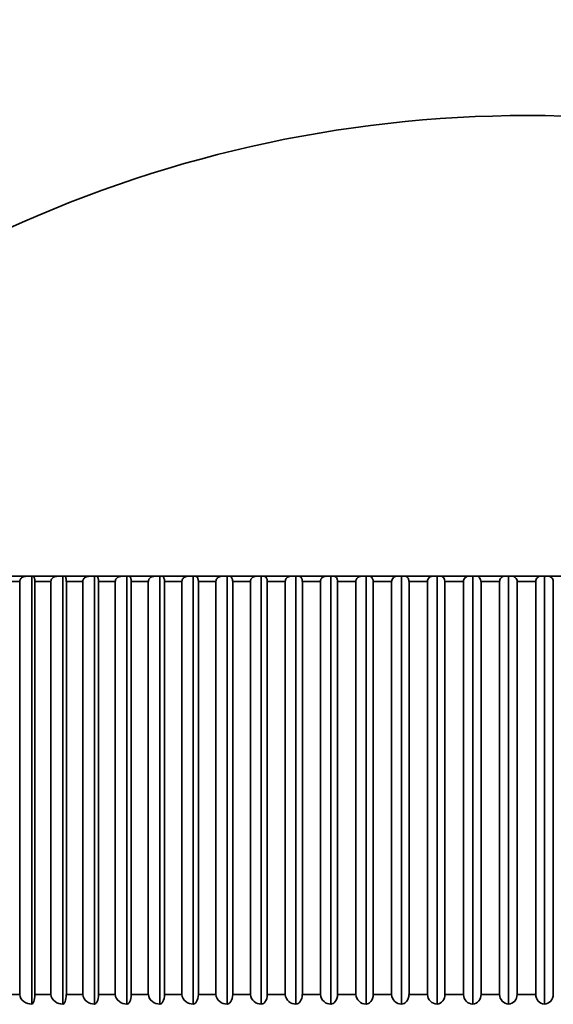
# Model space of a CAD drawing. Units: millimetres. Extents: x 0 to 744, y 0 to 1164.
# Drawn here: x 395 to 403, y 936 to 951 of the extents above; entities that cross this region are included whole.
import ezdxf
from ezdxf import colors
from ezdxf.entities.mleader import LeaderData, LeaderLine
from ezdxf.math import Vec2, Vec3

# ---------------------------------------------------------------- set-up
doc = ezdxf.new("R2010")
doc.units = ezdxf.units.MM
doc.layers.add('DV2_Défaut', color=7, linetype='Continuous')
doc.layers.add('Défaut', color=7, linetype='Continuous')

# ---------------------------------------------------------------- blocks, each defined once
blk = doc.blocks.new('_DOT')
at = {"color": 0}
blk.add_line((0, 0), (-1, 0), dxfattribs=at)
at = {"color": 0, "const_width": 0.333}
blk.add_lwpolyline([(-0.1665, 0, 1), (0.1665, 0, 1)], format="xyb", close=True, dxfattribs=at)
blk = doc.blocks.new('SE1')
at = {"layer": 'DV2_Défaut', "color": 7, "linetype": 'Continuous', "lineweight": 35}
for p, q in [((395.058, 942.286), (394.686, 942.286)), ((394.949, 942.206), (394.71, 942.206)), ((394.949, 935.936), (394.949, 942.206)), ((394.95, 942.206), (394.949, 942.206)), ((395.058, 942.286), (395.132, 942.286)), ((395.132, 942.286), (395.151, 942.286)), ((395.132, 935.787), (395.132, 942.286)), ((395.532, 942.286), (395.151, 942.286)), ((395.179, 942.206), (395.178, 942.206)), ((395.179, 942.206), (395.179, 935.936)), ((395.423, 942.206), (395.179, 942.206)), ((395.423, 935.936), (395.423, 942.206)), ((395.424, 942.206), (395.423, 942.206)), ((395.532, 942.286), (395.604, 942.286)), ((395.604, 942.286), (395.626, 942.286)), ((395.604, 935.787), (395.604, 942.286)), ((396.014, 942.286), (395.626, 942.286)), ((395.658, 942.206), (395.657, 942.206)), ((395.658, 942.206), (395.658, 935.936)), ((395.907, 942.206), (395.658, 942.206)), ((395.907, 935.936), (395.907, 942.206)), ((395.908, 942.206), (395.907, 942.206)), ((396.014, 942.286), (396.086, 942.286)), ((396.086, 942.286), (396.11, 942.286)), ((396.086, 935.787), (396.086, 942.286)), ((396.506, 942.286), (396.11, 942.286)), ((396.146, 942.206), (396.146, 935.936)), ((396.4, 942.206), (396.146, 942.206)), ((396.146, 942.206), (396.146, 942.206)), ((396.4, 935.936), (396.4, 942.206)), ((396.401, 942.206), (396.4, 942.206)), ((396.506, 942.286), (396.577, 942.286)), ((396.577, 942.286), (396.604, 942.286)), ((396.577, 935.787), (396.577, 942.286)), ((397.006, 942.286), (396.604, 942.286)), ((396.644, 942.206), (396.644, 935.936)), ((396.902, 942.206), (396.644, 942.206)), ((396.644, 942.206), (396.644, 942.206)), ((396.902, 935.936), (396.902, 942.206)), ((396.903, 942.206), (396.902, 942.206)), ((397.006, 942.286), (397.077, 942.286)), ((397.077, 942.286), (397.106, 942.286)), ((397.077, 935.787), (397.077, 942.286)), ((397.514, 942.286), (397.106, 942.286)), ((397.15, 942.206), (397.149, 942.206)), ((397.15, 942.206), (397.15, 935.936)), ((397.412, 942.206), (397.15, 942.206)), ((397.412, 935.936), (397.412, 942.206)), ((397.412, 942.206), (397.412, 942.206)), ((397.514, 942.286), (397.583, 942.286)), ((397.583, 942.286), (397.615, 942.286)), ((397.583, 935.787), (397.583, 942.286)), ((398.03, 942.286), (397.615, 942.286)), ((397.663, 942.206), (397.662, 942.206)), ((397.663, 942.206), (397.663, 935.936)), ((397.929, 942.206), (397.663, 942.206)), ((397.929, 935.936), (397.929, 942.206)), ((397.929, 942.206), (397.929, 942.206)), ((398.03, 942.286), (398.097, 942.286)), ((398.097, 942.286), (398.132, 942.286)), ((398.097, 935.787), (398.097, 942.286)), ((398.551, 942.286), (398.132, 942.286)), ((398.183, 942.206), (398.183, 935.936)), ((398.452, 942.206), (398.183, 942.206)), ((398.183, 942.206), (398.183, 942.206)), ((398.452, 935.936), (398.452, 942.206)), ((398.453, 942.206), (398.452, 942.206)), ((398.551, 942.286), (398.617, 942.286)), ((398.617, 942.286), (398.654, 942.286)), ((398.617, 935.787), (398.617, 942.286)), ((399.078, 942.286), (398.654, 942.286)), ((398.709, 942.206), (398.709, 935.936)), ((398.981, 942.206), (398.709, 942.206)), ((398.709, 942.206), (398.709, 942.206)), ((398.981, 935.936), (398.981, 942.206)), ((398.982, 942.206), (398.981, 942.206)), ((399.078, 942.286), (399.143, 942.286)), ((399.143, 942.286), (399.182, 942.286)), ((399.143, 935.787), (399.143, 942.286)), ((399.61, 942.286), (399.182, 942.286)), ((399.241, 942.206), (399.24, 942.206)), ((399.241, 942.206), (399.241, 935.936)), ((399.515, 942.206), (399.241, 942.206)), ((399.515, 935.936), (399.515, 942.206)), ((399.516, 942.206), (399.515, 942.206)), ((399.61, 942.286), (399.673, 942.286)), ((399.673, 942.286), (399.715, 942.286)), ((399.673, 935.787), (399.673, 942.286)), ((400.146, 942.286), (399.715, 942.286)), ((399.777, 942.206), (399.777, 935.936)), ((400.053, 942.206), (399.777, 942.206)), ((399.777, 942.206), (399.777, 942.206)), ((400.053, 935.936), (400.053, 942.206)), ((400.054, 942.206), (400.053, 942.206)), ((400.146, 942.286), (400.208, 942.286)), ((400.208, 942.286), (400.252, 942.286)), ((400.208, 935.787), (400.208, 942.286)), ((400.685, 942.286), (400.252, 942.286)), ((400.317, 942.206), (400.317, 935.936)), ((400.595, 942.206), (400.317, 942.206)), ((400.317, 942.206), (400.317, 942.206)), ((400.595, 935.936), (400.595, 942.206)), ((400.596, 942.206), (400.595, 942.206)), ((400.685, 942.286), (400.746, 942.286)), ((400.746, 942.286), (400.792, 942.286)), ((400.746, 935.787), (400.746, 942.286)), ((401.227, 942.286), (400.792, 942.286)), ((400.861, 942.206), (400.86, 942.206)), ((400.861, 942.206), (400.861, 935.936)), ((401.14, 942.206), (400.861, 942.206)), ((401.14, 935.936), (401.14, 942.206)), ((401.141, 942.206), (401.14, 942.206)), ((401.227, 942.286), (401.286, 942.286)), ((401.286, 942.286), (401.334, 942.286)), ((401.286, 935.787), (401.286, 942.286)), ((401.772, 942.286), (401.334, 942.286)), ((401.407, 942.206), (401.406, 942.206)), ((401.407, 942.206), (401.407, 935.936)), ((401.687, 942.206), (401.407, 942.206)), ((401.687, 935.936), (401.687, 942.206)), ((401.688, 942.206), (401.687, 942.206)), ((401.772, 942.286), (401.828, 942.286)), ((401.828, 942.286), (401.879, 942.286)), ((401.828, 935.787), (401.828, 942.286)), ((402.317, 942.286), (401.879, 942.286)), ((401.954, 942.206), (401.954, 935.936)), ((402.235, 942.206), (401.954, 942.206)), ((401.954, 942.206), (401.954, 942.206)), ((402.235, 935.936), (402.235, 942.206)), ((402.236, 942.206), (402.235, 942.206)), ((402.317, 942.286), (402.372, 942.286)), ((402.372, 942.286), (402.424, 942.286)), ((402.372, 935.787), (402.372, 942.286)), ((402.863, 942.286), (402.424, 942.286)), ((402.503, 942.206), (402.502, 942.206)), ((402.503, 942.206), (402.503, 935.936)), ((402.784, 942.206), (402.503, 942.206)), ((402.784, 935.936), (402.784, 942.206)), ((402.785, 942.206), (402.784, 942.206)), ((402.863, 942.286), (402.916, 942.286)), ((402.916, 942.286), (402.97, 942.286)), ((402.916, 935.787), (402.916, 942.286)), ((403.408, 942.286), (402.97, 942.286)), ((403.052, 942.206), (403.051, 942.206)), ((403.052, 942.206), (403.052, 935.936)), ((394.949, 935.936), (394.71, 935.936)), ((394.95, 935.936), (394.949, 935.936)), ((395.179, 935.936), (395.178, 935.936)), ((395.423, 935.936), (395.179, 935.936)), ((395.424, 935.936), (395.423, 935.936)), ((395.658, 935.936), (395.657, 935.936)), ((395.907, 935.936), (395.658, 935.936)), ((395.908, 935.936), (395.907, 935.936)), ((396.4, 935.936), (396.146, 935.936)), ((396.146, 935.936), (396.146, 935.936)), ((396.401, 935.936), (396.4, 935.936)), ((396.902, 935.936), (396.644, 935.936)), ((396.644, 935.936), (396.644, 935.936)), ((396.903, 935.936), (396.902, 935.936)), ((397.15, 935.936), (397.149, 935.936)), ((397.412, 935.936), (397.15, 935.936)), ((397.412, 935.936), (397.412, 935.936)), ((397.663, 935.936), (397.662, 935.936)), ((397.929, 935.936), (397.663, 935.936)), ((397.929, 935.936), (397.929, 935.936)), ((398.452, 935.936), (398.183, 935.936)), ((398.183, 935.936), (398.183, 935.936)), ((398.453, 935.936), (398.452, 935.936)), ((398.981, 935.936), (398.709, 935.936)), ((398.709, 935.936), (398.709, 935.936)), ((398.982, 935.936), (398.981, 935.936)), ((399.241, 935.936), (399.24, 935.936)), ((399.515, 935.936), (399.241, 935.936)), ((399.516, 935.936), (399.515, 935.936)), ((400.053, 935.936), (399.777, 935.936)), ((399.777, 935.936), (399.777, 935.936)), ((400.054, 935.936), (400.053, 935.936)), ((400.595, 935.936), (400.317, 935.936)), ((400.317, 935.936), (400.317, 935.936)), ((400.596, 935.936), (400.595, 935.936)), ((400.861, 935.936), (400.86, 935.936)), ((401.14, 935.936), (400.861, 935.936)), ((401.141, 935.936), (401.14, 935.936)), ((401.407, 935.936), (401.406, 935.936)), ((401.687, 935.936), (401.407, 935.936)), ((401.688, 935.936), (401.687, 935.936)), ((402.235, 935.936), (401.954, 935.936)), ((401.954, 935.936), (401.954, 935.936)), ((402.236, 935.936), (402.235, 935.936)), ((402.503, 935.936), (402.502, 935.936)), ((402.784, 935.936), (402.503, 935.936)), ((402.785, 935.936), (402.784, 935.936)), ((403.052, 935.936), (403.051, 935.936))]:
    blk.add_line(p, q, dxfattribs=at)
for centre, radius, start, end in [((402.663, 930.299), 18.98, 39.1659, 140.8341), ((400.681, 942.201), 0.0847, 86.8884, 176.8996), ((401.224, 942.203), 0.0833, 87.6842, 177.7854), ((401.33, 942.21), 0.0763, 357.1153, 86.6318), ((401.77, 942.204), 0.0819, 88.5721, 178.715), ((401.876, 942.208), 0.0776, 358.1881, 88.0129), ((402.316, 942.206), 0.0804, 89.5624, 179.6856), ((402.423, 942.207), 0.079, 359.234, 89.2512), ((402.864, 942.207), 0.079, 90.6666, 180.694), ((402.971, 942.206), 0.0803, 0.247, 90.3615), ((400.214, 935.947), 0.16, 183.955, 267.7297), ((400.754, 935.945), 0.158, 183.1083, 267.012), ((401.296, 935.942), 0.155, 182.218, 266.2134), ((401.262, 935.929), 0.144, 279.4374, 2.837), ((401.841, 935.939), 0.153, 181.2865, 265.3254), ((401.808, 935.931), 0.146, 278.071, 1.7858), ((402.387, 935.937), 0.151, 180.3172, 264.3386), ((402.354, 935.934), 0.148, 276.8411, 0.7556), ((402.933, 935.934), 0.148, 179.3143, 263.2421), ((402.901, 935.937), 0.151, 275.734, 359.753)]:
    blk.add_arc(centre, radius, start, end, dxfattribs=at)
for points, knots in [([(395.058, 942.286), (395.057, 942.286), (395.056, 942.286), (395.055, 942.286), (395.038, 942.286), (395.021, 942.282), (395.006, 942.276), (394.995, 942.272), (394.985, 942.266), (394.976, 942.259), (394.97, 942.253), (394.964, 942.246), (394.959, 942.239), (394.956, 942.233), (394.953, 942.226), (394.951, 942.219), (394.95, 942.215), (394.95, 942.21), (394.95, 942.206)], [0, 0, 0, 0, 0.022585, 0.022585, 0.022585, 0.367455, 0.367455, 0.367455, 0.598209, 0.598209, 0.598209, 0.771693, 0.771693, 0.771693, 0.911368, 0.911368, 0.911368, 1, 1, 1, 1]), ([(395.178, 942.206), (395.178, 942.213), (395.178, 942.22), (395.177, 942.227), (395.177, 942.233), (395.176, 942.24), (395.175, 942.245), (395.173, 942.253), (395.171, 942.26), (395.169, 942.265), (395.167, 942.273), (395.163, 942.278), (395.16, 942.281), (395.157, 942.284), (395.154, 942.286), (395.151, 942.286)], [0, 0, 0, 0, 0.139452, 0.139452, 0.139452, 0.279085, 0.279085, 0.279085, 0.475062, 0.475062, 0.475062, 0.746105, 0.746105, 0.746105, 1, 1, 1, 1]), ([(395.532, 942.286), (395.53, 942.286), (395.529, 942.286), (395.528, 942.286), (395.512, 942.286), (395.495, 942.282), (395.479, 942.276), (395.469, 942.272), (395.459, 942.266), (395.45, 942.259), (395.444, 942.253), (395.438, 942.246), (395.433, 942.239), (395.43, 942.233), (395.427, 942.226), (395.425, 942.219), (395.424, 942.215), (395.424, 942.21), (395.424, 942.206)], [0, 0, 0, 0, 0.022563, 0.022563, 0.022563, 0.367431, 0.367431, 0.367431, 0.598193, 0.598193, 0.598193, 0.77168, 0.77168, 0.77168, 0.911357, 0.911357, 0.911357, 1, 1, 1, 1]), ([(395.657, 942.206), (395.657, 942.213), (395.657, 942.22), (395.656, 942.227), (395.656, 942.233), (395.655, 942.24), (395.653, 942.245), (395.652, 942.253), (395.649, 942.26), (395.647, 942.265), (395.644, 942.273), (395.64, 942.278), (395.637, 942.281), (395.633, 942.284), (395.629, 942.286), (395.626, 942.286)], [0, 0, 0, 0, 0.139452, 0.139452, 0.139452, 0.279085, 0.279085, 0.279085, 0.475062, 0.475062, 0.475062, 0.746105, 0.746105, 0.746105, 1, 1, 1, 1]), ([(396.014, 942.286), (396.013, 942.286), (396.012, 942.286), (396.011, 942.286), (395.995, 942.286), (395.978, 942.282), (395.963, 942.276), (395.952, 942.272), (395.942, 942.266), (395.934, 942.259), (395.927, 942.253), (395.922, 942.246), (395.917, 942.239), (395.914, 942.233), (395.911, 942.226), (395.909, 942.219), (395.908, 942.215), (395.908, 942.21), (395.908, 942.206)], [0, 0, 0, 0, 0.022539, 0.022539, 0.022539, 0.367404, 0.367404, 0.367404, 0.598174, 0.598174, 0.598174, 0.771665, 0.771665, 0.771665, 0.911345, 0.911345, 0.911345, 1, 1, 1, 1]), ([(396.146, 942.206), (396.146, 942.213), (396.146, 942.22), (396.145, 942.227), (396.144, 942.233), (396.143, 942.24), (396.141, 942.245), (396.14, 942.253), (396.137, 942.26), (396.134, 942.265), (396.131, 942.273), (396.127, 942.278), (396.123, 942.281), (396.119, 942.284), (396.114, 942.286), (396.11, 942.286)], [0, 0, 0, 0, 0.139452, 0.139452, 0.139452, 0.279085, 0.279085, 0.279085, 0.475062, 0.475062, 0.475062, 0.746105, 0.746105, 0.746105, 1, 1, 1, 1]), ([(396.506, 942.286), (396.505, 942.286), (396.504, 942.286), (396.503, 942.286), (396.487, 942.286), (396.47, 942.282), (396.455, 942.276), (396.445, 942.272), (396.435, 942.266), (396.427, 942.259), (396.42, 942.253), (396.415, 942.246), (396.41, 942.239), (396.407, 942.233), (396.404, 942.226), (396.402, 942.219), (396.401, 942.215), (396.401, 942.21), (396.401, 942.206)], [0, 0, 0, 0, 0.02251, 0.02251, 0.02251, 0.367372, 0.367372, 0.367372, 0.598153, 0.598153, 0.598153, 0.771648, 0.771648, 0.771648, 0.91133, 0.91133, 0.91133, 1, 1, 1, 1]), ([(396.644, 942.206), (396.644, 942.213), (396.643, 942.22), (396.642, 942.227), (396.641, 942.233), (396.64, 942.24), (396.638, 942.245), (396.636, 942.253), (396.634, 942.26), (396.631, 942.265), (396.627, 942.273), (396.622, 942.278), (396.617, 942.281), (396.613, 942.284), (396.609, 942.286), (396.604, 942.286)], [0, 0, 0, 0, 0.139452, 0.139452, 0.139452, 0.279085, 0.279085, 0.279085, 0.475062, 0.475062, 0.475062, 0.746105, 0.746105, 0.746105, 1, 1, 1, 1]), ([(397.006, 942.286), (397.005, 942.286), (397.004, 942.286), (397.003, 942.286), (396.987, 942.286), (396.971, 942.282), (396.956, 942.276), (396.946, 942.272), (396.937, 942.266), (396.928, 942.259), (396.922, 942.253), (396.916, 942.246), (396.912, 942.239), (396.908, 942.233), (396.906, 942.226), (396.904, 942.219), (396.903, 942.215), (396.903, 942.21), (396.903, 942.206)], [0, 0, 0, 0, 0.022478, 0.022478, 0.022478, 0.367337, 0.367337, 0.367337, 0.598128, 0.598128, 0.598128, 0.771629, 0.771629, 0.771629, 0.911314, 0.911314, 0.911314, 1, 1, 1, 1]), ([(397.149, 942.206), (397.149, 942.213), (397.149, 942.22), (397.148, 942.227), (397.147, 942.233), (397.145, 942.24), (397.144, 942.245), (397.141, 942.253), (397.138, 942.26), (397.135, 942.265), (397.131, 942.273), (397.126, 942.278), (397.121, 942.281), (397.116, 942.284), (397.111, 942.286), (397.106, 942.286)], [0, 0, 0, 0, 0.139452, 0.139452, 0.139452, 0.279085, 0.279085, 0.279085, 0.475062, 0.475062, 0.475062, 0.746105, 0.746105, 0.746105, 1, 1, 1, 1]), ([(397.514, 942.286), (397.513, 942.286), (397.512, 942.286), (397.511, 942.286), (397.496, 942.286), (397.48, 942.282), (397.465, 942.276), (397.455, 942.272), (397.446, 942.266), (397.438, 942.259), (397.431, 942.253), (397.426, 942.246), (397.422, 942.239), (397.418, 942.233), (397.415, 942.226), (397.414, 942.219), (397.413, 942.215), (397.412, 942.21), (397.412, 942.206)], [0, 0, 0, 0, 0.022442, 0.022442, 0.022442, 0.367297, 0.367297, 0.367297, 0.5981, 0.5981, 0.5981, 0.771608, 0.771608, 0.771608, 0.911295, 0.911295, 0.911295, 1, 1, 1, 1]), ([(397.662, 942.206), (397.662, 942.213), (397.662, 942.22), (397.661, 942.227), (397.66, 942.233), (397.658, 942.24), (397.656, 942.245), (397.654, 942.253), (397.651, 942.26), (397.647, 942.265), (397.642, 942.273), (397.637, 942.278), (397.631, 942.281), (397.626, 942.284), (397.621, 942.286), (397.615, 942.286)], [0, 0, 0, 0, 0.139452, 0.139452, 0.139452, 0.279085, 0.279085, 0.279085, 0.475062, 0.475062, 0.475062, 0.746105, 0.746105, 0.746105, 1, 1, 1, 1]), ([(398.03, 942.286), (398.029, 942.286), (398.027, 942.286), (398.026, 942.286), (398.011, 942.286), (397.995, 942.282), (397.981, 942.276), (397.971, 942.272), (397.962, 942.266), (397.954, 942.259), (397.948, 942.253), (397.942, 942.246), (397.938, 942.239), (397.935, 942.233), (397.932, 942.226), (397.931, 942.219), (397.93, 942.215), (397.929, 942.21), (397.929, 942.206)], [0, 0, 0, 0, 0.022401, 0.022401, 0.022401, 0.367252, 0.367252, 0.367252, 0.598069, 0.598069, 0.598069, 0.771583, 0.771583, 0.771583, 0.911275, 0.911275, 0.911275, 1, 1, 1, 1]), ([(398.183, 942.206), (398.183, 942.213), (398.182, 942.22), (398.181, 942.227), (398.18, 942.233), (398.178, 942.24), (398.176, 942.245), (398.173, 942.253), (398.17, 942.26), (398.166, 942.265), (398.161, 942.273), (398.155, 942.278), (398.149, 942.281), (398.143, 942.284), (398.137, 942.286), (398.132, 942.286)], [0, 0, 0, 0, 0.139452, 0.139452, 0.139452, 0.279085, 0.279085, 0.279085, 0.475062, 0.475062, 0.475062, 0.746105, 0.746105, 0.746105, 1, 1, 1, 1]), ([(398.551, 942.286), (398.55, 942.286), (398.549, 942.286), (398.548, 942.286), (398.533, 942.286), (398.517, 942.282), (398.503, 942.276), (398.494, 942.272), (398.485, 942.266), (398.477, 942.259), (398.471, 942.253), (398.465, 942.246), (398.461, 942.239), (398.458, 942.233), (398.455, 942.226), (398.454, 942.219), (398.453, 942.215), (398.453, 942.21), (398.453, 942.206)], [0, 0, 0, 0, 0.022355, 0.022355, 0.022355, 0.367201, 0.367201, 0.367201, 0.598034, 0.598034, 0.598034, 0.771556, 0.771556, 0.771556, 0.911252, 0.911252, 0.911252, 1, 1, 1, 1]), ([(398.709, 942.206), (398.709, 942.213), (398.708, 942.22), (398.707, 942.227), (398.706, 942.233), (398.704, 942.24), (398.702, 942.245), (398.699, 942.253), (398.695, 942.26), (398.691, 942.265), (398.685, 942.273), (398.679, 942.278), (398.673, 942.281), (398.667, 942.284), (398.66, 942.286), (398.654, 942.286)], [0, 0, 0, 0, 0.139452, 0.139452, 0.139452, 0.279085, 0.279085, 0.279085, 0.475062, 0.475062, 0.475062, 0.746105, 0.746105, 0.746105, 1, 1, 1, 1]), ([(399.078, 942.286), (399.077, 942.286), (399.076, 942.286), (399.075, 942.286), (399.06, 942.286), (399.045, 942.282), (399.031, 942.276), (399.022, 942.272), (399.013, 942.266), (399.005, 942.259), (399, 942.253), (398.994, 942.246), (398.99, 942.239), (398.987, 942.233), (398.984, 942.226), (398.983, 942.219), (398.982, 942.215), (398.982, 942.21), (398.982, 942.206)], [0, 0, 0, 0, 0.022305, 0.022305, 0.022305, 0.367145, 0.367145, 0.367145, 0.597996, 0.597996, 0.597996, 0.771526, 0.771526, 0.771526, 0.911226, 0.911226, 0.911226, 1, 1, 1, 1]), ([(399.24, 942.206), (399.24, 942.213), (399.24, 942.22), (399.238, 942.227), (399.237, 942.233), (399.235, 942.24), (399.233, 942.245), (399.23, 942.253), (399.226, 942.26), (399.221, 942.265), (399.215, 942.273), (399.209, 942.278), (399.202, 942.281), (399.195, 942.284), (399.189, 942.286), (399.182, 942.286)], [0, 0, 0, 0, 0.139452, 0.139452, 0.139452, 0.279085, 0.279085, 0.279085, 0.475062, 0.475062, 0.475062, 0.746105, 0.746105, 0.746105, 1, 1, 1, 1]), ([(399.61, 942.286), (399.609, 942.286), (399.608, 942.286), (399.607, 942.286), (399.592, 942.286), (399.578, 942.282), (399.564, 942.276), (399.555, 942.272), (399.546, 942.266), (399.539, 942.259), (399.533, 942.253), (399.528, 942.246), (399.524, 942.239), (399.521, 942.233), (399.518, 942.226), (399.517, 942.219), (399.516, 942.215), (399.516, 942.21), (399.516, 942.206)], [0, 0, 0, 0, 0.022248, 0.022248, 0.022248, 0.367083, 0.367083, 0.367083, 0.597953, 0.597953, 0.597953, 0.771493, 0.771493, 0.771493, 0.911197, 0.911197, 0.911197, 1, 1, 1, 1]), ([(399.777, 942.206), (399.777, 942.213), (399.776, 942.22), (399.775, 942.227), (399.773, 942.233), (399.771, 942.24), (399.769, 942.245), (399.765, 942.253), (399.761, 942.26), (399.757, 942.265), (399.75, 942.273), (399.743, 942.278), (399.736, 942.281), (399.729, 942.284), (399.722, 942.286), (399.715, 942.286)], [0, 0, 0, 0, 0.139452, 0.139452, 0.139452, 0.279085, 0.279085, 0.279085, 0.475062, 0.475062, 0.475062, 0.746105, 0.746105, 0.746105, 1, 1, 1, 1]), ([(400.146, 942.286), (400.145, 942.286), (400.144, 942.286), (400.143, 942.286), (400.129, 942.286), (400.115, 942.282), (400.101, 942.276), (400.093, 942.272), (400.084, 942.266), (400.077, 942.259), (400.071, 942.253), (400.066, 942.246), (400.062, 942.239), (400.059, 942.233), (400.057, 942.226), (400.055, 942.219), (400.055, 942.215), (400.054, 942.21), (400.054, 942.206)], [0, 0, 0, 0, 0.022186, 0.022186, 0.022186, 0.367014, 0.367014, 0.367014, 0.597905, 0.597905, 0.597905, 0.771455, 0.771455, 0.771455, 0.911165, 0.911165, 0.911165, 1, 1, 1, 1]), ([(400.317, 942.206), (400.317, 942.213), (400.316, 942.22), (400.315, 942.227), (400.313, 942.233), (400.311, 942.24), (400.308, 942.245), (400.305, 942.253), (400.3, 942.26), (400.296, 942.265), (400.289, 942.273), (400.281, 942.278), (400.274, 942.281), (400.267, 942.284), (400.259, 942.286), (400.252, 942.286)], [0, 0, 0, 0, 0.139452, 0.139452, 0.139452, 0.279085, 0.279085, 0.279085, 0.475062, 0.475062, 0.475062, 0.746105, 0.746105, 0.746105, 1, 1, 1, 1]), ([(400.86, 942.206), (400.86, 942.213), (400.859, 942.22), (400.858, 942.227), (400.856, 942.233), (400.854, 942.24), (400.851, 942.245), (400.848, 942.253), (400.843, 942.26), (400.838, 942.265), (400.831, 942.273), (400.823, 942.278), (400.815, 942.281), (400.807, 942.284), (400.8, 942.286), (400.792, 942.286)], [0, 0, 0, 0, 0.139452, 0.139452, 0.139452, 0.279085, 0.279085, 0.279085, 0.475062, 0.475062, 0.475062, 0.746105, 0.746105, 0.746105, 1, 1, 1, 1]), ([(395.132, 935.787), (395.09, 935.79), (395.048, 935.803), (394.978, 935.852), (394.95, 935.892), (394.95, 935.936)], [0, 0, 0, 0, 0.5, 0.5, 1, 1, 1, 1]), ([(395.178, 935.936), (395.178, 935.892), (395.171, 935.852), (395.154, 935.803), (395.143, 935.79), (395.132, 935.787)], [0, 0, 0, 0, 0.5, 0.5, 1, 1, 1, 1]), ([(395.604, 935.787), (395.562, 935.79), (395.521, 935.803), (395.452, 935.852), (395.424, 935.892), (395.424, 935.936)], [0, 0, 0, 0, 0.5, 0.5, 1, 1, 1, 1]), ([(395.657, 935.936), (395.657, 935.892), (395.649, 935.852), (395.629, 935.803), (395.617, 935.79), (395.604, 935.787)], [0, 0, 0, 0, 0.5, 0.5, 1, 1, 1, 1]), ([(396.086, 935.787), (396.045, 935.79), (396.004, 935.803), (395.935, 935.852), (395.908, 935.892), (395.908, 935.936)], [0, 0, 0, 0, 0.5, 0.5, 1, 1, 1, 1]), ([(396.146, 935.936), (396.146, 935.892), (396.137, 935.852), (396.114, 935.803), (396.1, 935.79), (396.086, 935.787)], [0, 0, 0, 0, 0.5, 0.5, 1, 1, 1, 1]), ([(396.577, 935.787), (396.536, 935.79), (396.496, 935.803), (396.428, 935.852), (396.401, 935.892), (396.401, 935.936)], [0, 0, 0, 0, 0.5, 0.5, 1, 1, 1, 1]), ([(396.644, 935.936), (396.644, 935.892), (396.633, 935.852), (396.608, 935.803), (396.593, 935.79), (396.577, 935.787)], [0, 0, 0, 0, 0.5, 0.5, 1, 1, 1, 1]), ([(397.077, 935.787), (397.036, 935.79), (396.996, 935.803), (396.93, 935.852), (396.903, 935.892), (396.903, 935.936)], [0, 0, 0, 0, 0.5, 0.5, 1, 1, 1, 1]), ([(397.149, 935.936), (397.149, 935.892), (397.138, 935.852), (397.11, 935.803), (397.094, 935.79), (397.077, 935.787)], [0, 0, 0, 0, 0.5, 0.5, 1, 1, 1, 1]), ([(397.583, 935.787), (397.544, 935.79), (397.505, 935.803), (397.439, 935.852), (397.412, 935.892), (397.412, 935.936)], [0, 0, 0, 0, 0.5, 0.5, 1, 1, 1, 1]), ([(397.662, 935.936), (397.662, 935.892), (397.65, 935.852), (397.62, 935.803), (397.602, 935.79), (397.583, 935.787)], [0, 0, 0, 0, 0.5, 0.5, 1, 1, 1, 1]), ([(398.097, 935.787), (398.058, 935.79), (398.02, 935.803), (397.955, 935.852), (397.929, 935.892), (397.929, 935.936)], [0, 0, 0, 0, 0.5, 0.5, 1, 1, 1, 1]), ([(398.183, 935.936), (398.183, 935.892), (398.17, 935.852), (398.137, 935.803), (398.117, 935.79), (398.097, 935.787)], [0, 0, 0, 0, 0.5, 0.5, 1, 1, 1, 1]), ([(398.617, 935.787), (398.579, 935.79), (398.541, 935.803), (398.478, 935.852), (398.453, 935.892), (398.453, 935.936)], [0, 0, 0, 0, 0.5, 0.5, 1, 1, 1, 1]), ([(398.709, 935.936), (398.709, 935.892), (398.695, 935.852), (398.66, 935.803), (398.639, 935.79), (398.617, 935.787)], [0, 0, 0, 0, 0.5, 0.5, 1, 1, 1, 1]), ([(399.143, 935.787), (399.105, 935.79), (399.068, 935.803), (399.007, 935.852), (398.982, 935.892), (398.982, 935.936)], [0, 0, 0, 0, 0.5, 0.5, 1, 1, 1, 1]), ([(399.24, 935.936), (399.24, 935.892), (399.226, 935.852), (399.188, 935.803), (399.166, 935.79), (399.143, 935.787)], [0, 0, 0, 0, 0.5, 0.5, 1, 1, 1, 1]), ([(399.673, 935.787), (399.637, 935.79), (399.601, 935.803), (399.54, 935.852), (399.516, 935.892), (399.516, 935.936)], [0, 0, 0, 0, 0.5, 0.5, 1, 1, 1, 1]), ([(399.777, 935.936), (399.777, 935.892), (399.761, 935.852), (399.721, 935.803), (399.697, 935.79), (399.673, 935.787)], [0, 0, 0, 0, 0.5, 0.5, 1, 1, 1, 1]), ([(400.317, 935.936), (400.317, 935.892), (400.3, 935.852), (400.258, 935.803), (400.233, 935.79), (400.208, 935.787)], [0, 0, 0, 0, 0.5, 0.5, 1, 1, 1, 1]), ([(400.86, 935.936), (400.86, 935.892), (400.843, 935.852), (400.799, 935.803), (400.772, 935.79), (400.746, 935.787)], [0, 0, 0, 0, 0.5, 0.5, 1, 1, 1, 1])]:
    blk.add_open_spline(points, degree=3, knots=knots, dxfattribs=at)

msp = doc.modelspace()

# ---------------------------------------------------------------- block references
at = {"layer": 'Défaut'}
msp.add_blockref('SE1', (0, 0), dxfattribs=at)

# ---------------------------------------------------------------- leaders
at = {"layer": 'Défaut', "color": 7, "linetype": 'Continuous', "lineweight": 18}
ml = msp.add_multileader_mtext('Standard', dxfattribs=at)
ml.set_content('{\\pxsm0.9;\\fSolid Edge ISO|b1||i0||c0|p34;\\W1.;18/11/2020\\P}', color=256)
ml.set_leader_properties()
ml.set_arrow_properties(name='DOT')
ml.build(insert=Vec2(0, 0))
ml.multileader.update_dxf_attribs({"leader_type": 0, "dogleg_length": 0, "arrow_head_size": 12})
ctx = ml.context
ctx.base_point, ctx.char_height, ctx.arrow_head_size, ctx.landing_gap_size = Vec3(656.602, 1156.973), 12, 12, 4.2
notes = []
notes.append((ctx, [(0, (0, 0, 0), (0, 0), (1, 0), 1, [])]))
ctx.mtext.insert = Vec3(658.602, 1163.093)
for ctx, leaders in notes:
    for number, flags, end, landing, length, lines in leaders:
        leader = LeaderData()
        leader.index, (leader.has_last_leader_line, leader.has_dogleg_vector, leader.attachment_direction) = number, flags
        leader.last_leader_point, leader.dogleg_vector, leader.dogleg_length = Vec3(end), Vec3(landing), length
        for number, points, colour, breaks in lines:
            line = LeaderLine()
            line.index, line.vertices, line.color, line.breaks = number, Vec3.list(points), colors.encode_raw_color(colour), breaks
            leader.lines.append(line)
        ctx.leaders.append(leader)

doc.saveas('drawing.dxf')
